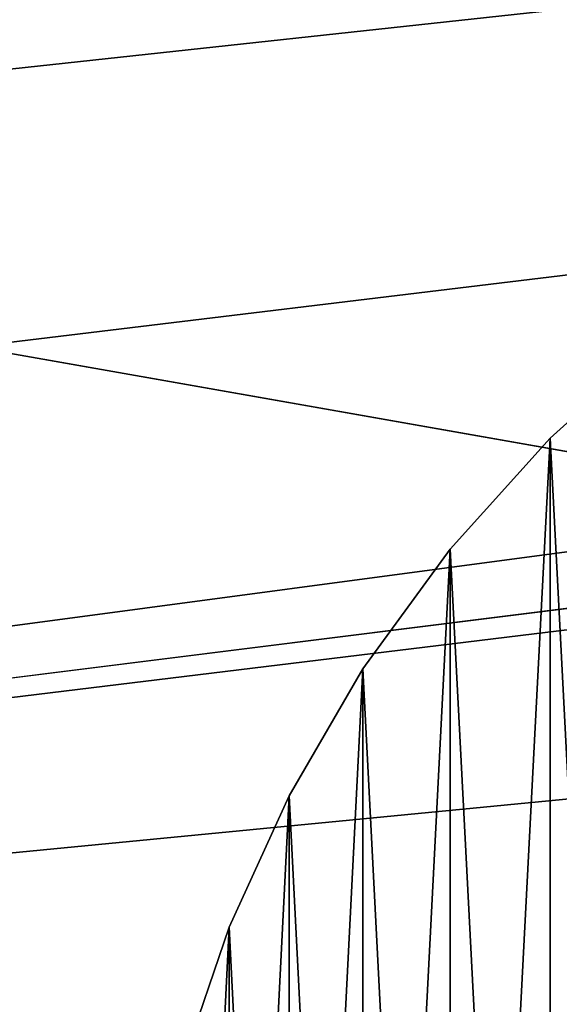
# Model space of a CAD drawing. Units: metres. Extents: x 0.15 to 1.99, y -1.35 to -0.36.
# Drawn here: x 0.57 to 0.58, y -0.44 to -0.42 of the extents above; entities that cross this region are included whole.
import ezdxf

# ---------------------------------------------------------------- set-up
doc = ezdxf.new("R2010")
doc.units = ezdxf.units.M
doc.header["$MEASUREMENT"] = 0
doc.layers.add('SKP_connectors_D3G', color=7, linetype='Continuous')
doc.layers.add('SKP_Default_D3G', color=7, linetype='Continuous')

# ---------------------------------------------------------------- blocks, each defined once
blk = doc.blocks.new('64d6d20f-cf38-462e-911d-846dc4ac4a3e')
at = {"layer": 'SKP_Default_D3G', "color": 18, "true_color": 0x000000}
for points in [[(1.525532, 0.315191, 0.083), (1.465532, 0.375191, 0.083), (2.145532, 0.375191, 0.083)], [(1.525532, 0.315191, 0.083), (2.145532, 0.375191, 0.083), (1.532892, 0.313789, 0.083)], [(1.532892, 0.313789, 0.083), (2.145532, 0.375191, 0.083), (1.539673, 0.309336, 0.083)], [(1.539673, 0.309336, 0.083), (2.145532, 0.375191, 0.083), (1.544126, 0.302555, 0.083)], [(1.544126, 0.302555, 0.083), (2.145532, 0.375191, 0.083), (1.545532, 0.295191, 0.083)], [(1.545532, 0.295191, 0.083), (2.145532, 0.375191, 0.083), (1.705532, 0.315191, 0.083)], [(2.145532, 0.235191, 0.662997), (1.465532, 0.355191, 0.662997), (1.465532, 0.235191, 0.662997)], [(1.465532, 0.355191, 0.662997), (2.145532, 0.235191, 0.662997), (1.805532, 0.355191, 0.662997)], [(1.545532, 0.295191, 0.083), (1.705532, 0.315191, 0.083), (1.698169, 0.313789, 0.083)], [(1.545532, 0.295191, 0.083), (1.698169, 0.313789, 0.083), (1.691388, 0.309336, 0.083)], [(1.545532, 0.295191, 0.083), (1.691388, 0.309336, 0.083), (1.686935, 0.302555, 0.083)]]:
    blk.add_3dface(points, dxfattribs=at)
blk = doc.blocks.new('0c62652f-c5f5-472f-9d57-1331f97dec58')
at = {"layer": 'SKP_connectors_D3G', "color": 18, "true_color": 0x000000}
for points in [[(3.82358, -2.60119, 0.14771), (3.82358, -2.647772, 0.14771), (3.825885, -2.645694, 0.14771)], [(3.82358, -2.60119, 0.14771), (3.825885, -2.645694, 0.14771), (3.825885, -2.603268, 0.14771)], [(3.82358, -2.647772, 0.14571), (3.82358, -2.60119, 0.14571), (3.825885, -2.603268, 0.14571)], [(3.82358, -2.647772, 0.14571), (3.825885, -2.603268, 0.14571), (3.825885, -2.645694, 0.14571)], [(3.825885, -2.603268, 0.14771), (3.825885, -2.645694, 0.14771), (3.827963, -2.643389, 0.14771)], [(3.825885, -2.603268, 0.14771), (3.827963, -2.643389, 0.14771), (3.827963, -2.605573, 0.14771)], [(3.825885, -2.645694, 0.14571), (3.825885, -2.603268, 0.14571), (3.827963, -2.605573, 0.14571)], [(3.825885, -2.645694, 0.14571), (3.827963, -2.605573, 0.14571), (3.827963, -2.643389, 0.14571)], [(3.827963, -2.605573, 0.14771), (3.827963, -2.643389, 0.14771), (3.829779, -2.640897, 0.14771)], [(3.827963, -2.643389, 0.14571), (3.827963, -2.605573, 0.14571), (3.829779, -2.608065, 0.14571)], [(3.827963, -2.605573, 0.14771), (3.829779, -2.640897, 0.14771), (3.829779, -2.608065, 0.14771)], [(3.827963, -2.643389, 0.14571), (3.829779, -2.608065, 0.14571), (3.829779, -2.640897, 0.14571)], [(3.829779, -2.640897, 0.14571), (3.829779, -2.608065, 0.14571), (3.831318, -2.610702, 0.14571)], [(3.829779, -2.608065, 0.14771), (3.829779, -2.640897, 0.14771), (3.831318, -2.63826, 0.14771)], [(3.829779, -2.608065, 0.14771), (3.831318, -2.63826, 0.14771), (3.831318, -2.610702, 0.14771)], [(3.829779, -2.640897, 0.14571), (3.831318, -2.610702, 0.14571), (3.831318, -2.63826, 0.14571)], [(3.831318, -2.610702, 0.14771), (3.832564, -2.635526, 0.14771), (3.832564, -2.61344, 0.14771)], [(3.831318, -2.610702, 0.14771), (3.831318, -2.63826, 0.14771), (3.832564, -2.635526, 0.14771)], [(3.831318, -2.63826, 0.14571), (3.831318, -2.610702, 0.14571), (3.832564, -2.61344, 0.14571)], [(3.831318, -2.63826, 0.14571), (3.832564, -2.61344, 0.14571), (3.832564, -2.635526, 0.14571)], [(3.832564, -2.61344, 0.14771), (3.832564, -2.635526, 0.14771), (3.833514, -2.632737, 0.14771)], [(3.832564, -2.635526, 0.14571), (3.832564, -2.61344, 0.14571), (3.833514, -2.616229, 0.14571)], [(3.832564, -2.635526, 0.14571), (3.833514, -2.616229, 0.14571), (3.833514, -2.632737, 0.14571)], [(3.833514, -2.632737, 0.14571), (3.832564, -2.635526, 0.14771), (3.832564, -2.635526, 0.14571)], [(3.833514, -2.632737, 0.14771), (3.832564, -2.635526, 0.14771), (3.833514, -2.632737, 0.14571)], [(3.832564, -2.635526, 0.14571), (3.831318, -2.63826, 0.14771), (3.831318, -2.63826, 0.14571)], [(3.832564, -2.635526, 0.14771), (3.831318, -2.63826, 0.14771), (3.832564, -2.635526, 0.14571)], [(3.831318, -2.63826, 0.14571), (3.829779, -2.640897, 0.14771), (3.829779, -2.640897, 0.14571)], [(3.831318, -2.63826, 0.14771), (3.829779, -2.640897, 0.14771), (3.831318, -2.63826, 0.14571)], [(3.829779, -2.640897, 0.14571), (3.827963, -2.643389, 0.14771), (3.827963, -2.643389, 0.14571)], [(3.829779, -2.640897, 0.14771), (3.827963, -2.643389, 0.14771), (3.829779, -2.640897, 0.14571)], [(3.827963, -2.643389, 0.14571), (3.825885, -2.645694, 0.14771), (3.825885, -2.645694, 0.14571)], [(3.827963, -2.643389, 0.14771), (3.825885, -2.645694, 0.14771), (3.827963, -2.643389, 0.14571)], [(3.82358, -2.647772, 0.14771), (3.82358, -2.647772, 0.14571), (3.825885, -2.645694, 0.14571)], [(3.82358, -2.647772, 0.14771), (3.825885, -2.645694, 0.14571), (3.825885, -2.645694, 0.14771)]]:
    blk.add_3dface(points, dxfattribs=at)

msp = doc.modelspace()

# ---------------------------------------------------------------- block references
for name, p, rotation in [('64d6d20f-cf38-462e-911d-846dc4ac4a3e', (-1.104222, -0.748538), 360), ('0c62652f-c5f5-472f-9d57-1331f97dec58', (4.408218, -3.07783, -0.06376), 179.9999999999999)]:
    msp.add_blockref(name, p, dxfattribs=dict(rotation=rotation))

doc.saveas('drawing.dxf')
